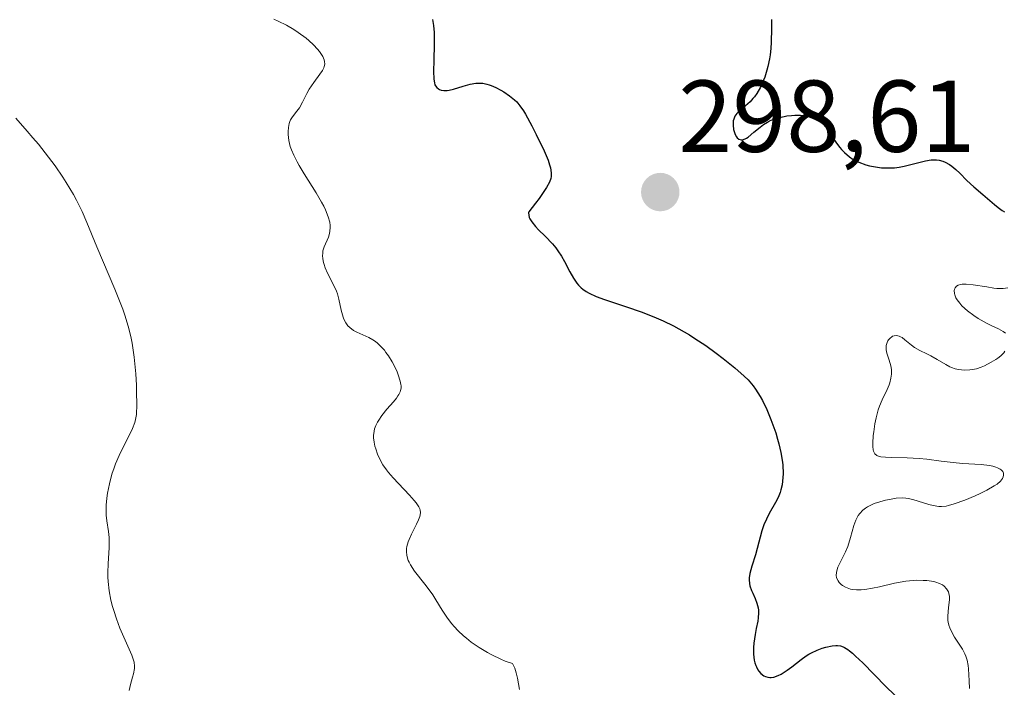
# Model space of a CAD drawing. Units: metres. Extents: x 622168 to 625664, y 4667030 to 4669409.
# Drawn here: x 623380 to 623477, y 4668053 to 4668118 of the extents above; entities that cross this region are included whole.
import ezdxf
from ezdxf.enums import TextEntityAlignment as Align

# ---------------------------------------------------------------- set-up
doc = ezdxf.new("R2010")
doc.units = ezdxf.units.M
doc.header["$MEASUREMENT"] = 0
for name, color, linetype, lineweight in [('Carátula', 7, 'Continuous', 5), ('Curva de nivel maestra', 36, 'Continuous', 30), ('Curva de nivel normal', 36, 'Continuous', 0), ('Punto de cota en terreno', 7, 'Continuous', 0), ('Rótulo de punto de cota en terreno', 19, 'Continuous', 0)]:
    doc.layers.add(name, color=color, linetype=linetype, lineweight=lineweight)
doc.styles.add('Arial', font='txt', dxfattribs={"height": 0.2})

# ---------------------------------------------------------------- blocks, each defined once
blk = doc.blocks.new('*U202')
at = {"layer": 'Curva de nivel normal', "color": 36, "linetype": 'Continuous', "lineweight": 0}
for points in [[(623477.14, 4668092, 295), (623476.69, 4668091.95, 295), (623476.48, 4668091.94, 295), (623476.06, 4668091.95, 295), (623475.76, 4668091.98, 295), (623475.06, 4668092.1, 295), (623473.72, 4668092.32, 295), (623473.05, 4668092.37, 295), (623472.66, 4668092.36, 295), (623472.48, 4668092.34, 295), (623472.26, 4668092.27, 295), (623472.09, 4668092.17, 295), (623471.96, 4668092.02, 295), (623471.9, 4668091.87, 295), (623471.87, 4668091.74, 295), (623471.89, 4668091.46, 295), (623471.93, 4668091.33, 295), (623472.04, 4668091.05, 295), (623472.16, 4668090.83, 295), (623472.41, 4668090.5, 295), (623472.63, 4668090.25, 295), (623473.17, 4668089.76, 295), (623473.79, 4668089.31, 295), (623474.22, 4668089.02, 295), (623475.09, 4668088.53, 295), (623475.5, 4668088.32, 295), (623476.22, 4668087.98, 295), (623476.66, 4668087.74, 295), (623476.89, 4668087.57, 295)], [(623476.85, 4668085.79, 295), (623476.73, 4668085.64, 295), (623476.46, 4668085.36, 295), (623476.16, 4668085.12, 295), (623475.95, 4668084.97, 295), (623475.5, 4668084.71, 295), (623474.84, 4668084.37, 295), (623474.51, 4668084.23, 295), (623474.06, 4668084.08, 295), (623473.66, 4668083.99, 295), (623473.4, 4668083.96, 295), (623472.89, 4668083.95, 295), (623472.3, 4668084.01, 295), (623471.98, 4668084.08, 295), (623471.62, 4668084.2, 295), (623471.44, 4668084.28, 295), (623471.04, 4668084.49, 295), (623470.2, 4668084.98, 295), (623469.59, 4668085.34, 295), (623469.2, 4668085.53, 295), (623468.49, 4668085.87, 295), (623467.99, 4668086.16, 295), (623467.67, 4668086.4, 295), (623467.04, 4668086.92, 295), (623466.75, 4668087.14, 295), (623466.6, 4668087.22, 295), (623466.47, 4668087.28, 295), (623466.21, 4668087.33, 295), (623465.98, 4668087.31, 295), (623465.83, 4668087.26, 295), (623465.74, 4668087.21, 295), (623465.58, 4668087.08, 295), (623465.43, 4668086.9, 295), (623465.37, 4668086.81, 295), (623465.29, 4668086.64, 295), (623465.2, 4668086.37, 295), (623465.18, 4668086.08, 295), (623465.19, 4668085.93, 295), (623465.26, 4668085.61, 295), (623465.5, 4668084.93, 295), (623465.66, 4668084.37, 295), (623465.72, 4668084.02, 295), (623465.73, 4668083.84, 295), (623465.72, 4668083.56, 295), (623465.67, 4668083.14, 295), (623465.56, 4668082.71, 295), (623465.48, 4668082.49, 295), (623465.28, 4668082.05, 295), (623464.8, 4668081.04, 295), (623464.54, 4668080.42, 295), (623464.42, 4668080.06, 295), (623464.21, 4668079.25, 295), (623464.09, 4668078.67, 295), (623463.97, 4668077.9, 295), (623463.92, 4668077.53, 295), (623463.88, 4668076.78, 295), (623463.88, 4668076.46, 295), (623463.93, 4668076.12, 295), (623463.96, 4668075.98, 295), (623464.04, 4668075.81, 295), (623464.1, 4668075.72, 295), (623464.27, 4668075.58, 295), (623464.5, 4668075.48, 295), (623464.68, 4668075.44, 295), (623465.12, 4668075.4, 295), (623465.75, 4668075.37, 295), (623467.27, 4668075.35, 295), (623468.44, 4668075.29, 295), (623469.17, 4668075.22, 295), (623470.59, 4668075.01, 295), (623471.78, 4668074.87, 295), (623472.68, 4668074.8, 295), (623474.52, 4668074.68, 295), (623475.32, 4668074.58, 295), (623475.66, 4668074.51, 295), (623475.95, 4668074.43, 295), (623476.11, 4668074.37, 295), (623476.38, 4668074.24, 295), (623476.48, 4668074.16, 295), (623476.63, 4668074, 295), (623476.7, 4668073.83, 295), (623476.72, 4668073.63, 295), (623476.68, 4668073.47, 295), (623476.62, 4668073.33, 295), (623476.4, 4668073.06, 295), (623476.08, 4668072.77, 295), (623475.8, 4668072.58, 295), (623475.08, 4668072.16, 295), (623474.41, 4668071.83, 295), (623473.92, 4668071.6, 295), (623472.91, 4668071.19, 295), (623471.88, 4668070.82, 295), (623471.32, 4668070.66, 295), (623471.08, 4668070.61, 295), (623470.64, 4668070.56, 295), (623470.37, 4668070.57, 295), (623469.82, 4668070.65, 295), (623469.38, 4668070.76, 295), (623467.82, 4668071.25, 295), (623467.35, 4668071.36, 295), (623467.13, 4668071.4, 295), (623466.79, 4668071.41, 295), (623466.19, 4668071.37, 295), (623465.51, 4668071.26, 295), (623465.14, 4668071.18, 295), (623464.57, 4668071.04, 295), (623464.02, 4668070.85, 295), (623463.76, 4668070.74, 295), (623463.35, 4668070.53, 295), (623463.17, 4668070.41, 295), (623462.92, 4668070.22, 295), (623462.6, 4668069.87, 295), (623462.46, 4668069.67, 295), (623462.22, 4668069.23, 295), (623462.03, 4668068.7, 295), (623461.7, 4668067.53, 295), (623461.44, 4668066.66, 295), (623461.21, 4668066.13, 295), (623460.74, 4668065.2, 295), (623460.46, 4668064.62, 295), (623460.35, 4668064.27, 295), (623460.32, 4668064.11, 295), (623460.3, 4668063.8, 295), (623460.33, 4668063.62, 295), (623460.37, 4668063.5, 295), (623460.48, 4668063.27, 295), (623460.59, 4668063.11, 295), (623460.78, 4668062.91, 295), (623460.9, 4668062.82, 295), (623461.19, 4668062.64, 295), (623461.52, 4668062.51, 295), (623461.7, 4668062.46, 295), (623461.89, 4668062.42, 295), (623462.29, 4668062.38, 295), (623462.75, 4668062.39, 295), (623463.09, 4668062.42, 295), (623463.86, 4668062.55, 295), (623464.53, 4668062.7, 295), (623466.01, 4668063.04, 295), (623467.14, 4668063.24, 295), (623467.5, 4668063.28, 295), (623468.19, 4668063.33, 295), (623468.82, 4668063.32, 295), (623469.2, 4668063.3, 295), (623469.87, 4668063.2, 295), (623470.08, 4668063.15, 295), (623470.44, 4668063.02, 295), (623470.73, 4668062.87, 295), (623470.88, 4668062.76, 295), (623471.13, 4668062.5, 295), (623471.3, 4668062.2, 295), (623471.35, 4668062.04, 295), (623471.4, 4668061.75, 295), (623471.41, 4668061.41, 295), (623471.36, 4668060.93, 295), (623471.27, 4668060.29, 295), (623471.24, 4668059.76, 295), (623471.26, 4668059.4, 295), (623471.28, 4668059.22, 295), (623471.34, 4668058.94, 295), (623471.44, 4668058.66, 295), (623471.7, 4668058.12, 295), (623471.91, 4668057.76, 295), (623472.37, 4668057.06, 295), (623472.68, 4668056.56, 295), (623472.92, 4668056.13, 295), (623473.01, 4668055.89, 295), (623473.14, 4668055.48, 295), (623473.23, 4668054.97, 295), (623473.27, 4668054.66, 295), (623473.34, 4668053.48, 295), (623473.36, 4668052.72, 295)]]:
    blk.add_polyline3d(points, dxfattribs=at)
blk = doc.blocks.new('5PATER')
at = {"layer": 'Carátula', "linetype": 'Continuous', "lineweight": 5}
h = blk.add_hatch(color=250, dxfattribs=at)
edge = h.paths.add_edge_path()
edge.add_ellipse((0.002, 0.008), major_axis=(-1.326, -1.344), ratio=0.999422, start_angle=0, end_angle=360)

msp = doc.modelspace()

# ---------------------------------------------------------------- linework, layer by layer
at = {"layer": 'Curva de nivel maestra', "color": 36, "linetype": 'Continuous', "lineweight": 30}
for points in [[(623420.7, 4668118.33, 300), (623420.78, 4668117.74, 300), (623420.84, 4668117.07, 300), (623420.85, 4668116.71, 300), (623420.85, 4668115.92, 300), (623420.8, 4668114.31, 300), (623420.77, 4668113.26, 300), (623420.8, 4668112.49, 300), (623420.87, 4668112.13, 300), (623420.93, 4668111.93, 300), (623420.98, 4668111.83, 300), (623421.11, 4668111.65, 300), (623421.27, 4668111.52, 300), (623421.36, 4668111.46, 300), (623421.52, 4668111.41, 300), (623421.8, 4668111.37, 300), (623422.13, 4668111.38, 300), (623422.32, 4668111.41, 300), (623422.74, 4668111.51, 300), (623423.68, 4668111.79, 300), (623424.38, 4668111.98, 300), (623424.94, 4668112.08, 300), (623425.21, 4668112.1, 300), (623425.61, 4668112.08, 300), (623426.01, 4668112, 300), (623426.23, 4668111.93, 300), (623426.45, 4668111.85, 300), (623426.91, 4668111.65, 300), (623427.38, 4668111.4, 300), (623427.69, 4668111.23, 300), (623428.25, 4668110.85, 300), (623428.73, 4668110.47, 300), (623428.95, 4668110.25, 300), (623429.27, 4668109.86, 300), (623429.62, 4668109.36, 300), (623429.8, 4668109.05, 300), (623430.43, 4668107.92, 300), (623430.87, 4668107.07, 300), (623431.64, 4668105.46, 300), (623432.02, 4668104.55, 300), (623432.18, 4668104.07, 300), (623432.25, 4668103.79, 300), (623432.33, 4668103.28, 300), (623432.33, 4668102.95, 300), (623432.29, 4668102.75, 300), (623432.15, 4668102.38, 300), (623431.88, 4668101.87, 300), (623431.68, 4668101.56, 300), (623431.14, 4668100.78, 300), (623430.79, 4668100.31, 300), (623430.14, 4668099.47, 300), (623430.12, 4668099.36, 300), (623430.13, 4668099.14, 300), (623430.18, 4668098.92, 300), (623430.24, 4668098.77, 300), (623430.42, 4668098.48, 300), (623430.78, 4668098.02, 300), (623431.07, 4668097.71, 300), (623431.73, 4668097.07, 300), (623432.45, 4668096.32, 300), (623432.78, 4668095.93, 300), (623432.97, 4668095.66, 300), (623433.33, 4668095.13, 300), (623433.64, 4668094.6, 300), (623434.17, 4668093.6, 300), (623434.52, 4668092.96, 300), (623434.84, 4668092.48, 300), (623435.01, 4668092.28, 300), (623435.28, 4668092.01, 300), (623435.43, 4668091.88, 300), (623435.76, 4668091.65, 300), (623436.05, 4668091.49, 300), (623436.73, 4668091.18, 300), (623437.57, 4668090.86, 300), (623439.61, 4668090.18, 300), (623441.25, 4668089.62, 300), (623442.64, 4668089.07, 300), (623443.33, 4668088.77, 300), (623444.34, 4668088.28, 300), (623445.37, 4668087.71, 300), (623445.9, 4668087.4, 300), (623446.43, 4668087.06, 300), (623447.49, 4668086.35, 300), (623448.53, 4668085.6, 300), (623449.19, 4668085.1, 300), (623450.36, 4668084.17, 300), (623451.28, 4668083.36, 300), (623451.66, 4668082.98, 300), (623452.16, 4668082.39, 300), (623452.39, 4668082.08, 300), (623452.83, 4668081.37, 300), (623453.05, 4668080.96, 300), (623453.48, 4668080.07, 300), (623453.89, 4668079.11, 300), (623454.36, 4668077.8, 300), (623454.55, 4668077.17, 300), (623454.68, 4668076.72, 300), (623454.87, 4668075.88, 300), (623455, 4668075.11, 300), (623455.05, 4668074.64, 300), (623455.08, 4668073.78, 300), (623455.04, 4668073.04, 300), (623454.99, 4668072.69, 300), (623454.87, 4668072.2, 300), (623454.79, 4668071.95, 300), (623454.59, 4668071.46, 300), (623454.33, 4668070.95, 300), (623453.73, 4668069.89, 300), (623453.44, 4668069.33, 300), (623453.2, 4668068.77, 300), (623453, 4668068.19, 300), (623452.53, 4668066.44, 300), (623452.36, 4668065.84, 300), (623452.01, 4668064.71, 300), (623451.83, 4668063.98, 300), (623451.77, 4668063.56, 300), (623451.76, 4668063.38, 300), (623451.79, 4668063.02, 300), (623451.83, 4668062.8, 300), (623451.99, 4668062.33, 300), (623452.1, 4668062.08, 300), (623452.35, 4668061.53, 300), (623452.51, 4668061.09, 300), (623452.64, 4668060.62, 300), (623452.67, 4668060.39, 300), (623452.68, 4668060.15, 300), (623452.65, 4668059.65, 300), (623452.59, 4668059.31, 300), (623452.45, 4668058.59, 300), (623452.33, 4668058, 300), (623452.22, 4668057.16, 300), (623452.19, 4668056.73, 300), (623452.19, 4668056.1, 300), (623452.26, 4668055.51, 300), (623452.32, 4668055.24, 300), (623452.4, 4668054.98, 300), (623452.47, 4668054.83, 300), (623452.62, 4668054.54, 300), (623452.71, 4668054.41, 300), (623452.9, 4668054.19, 300), (623453.19, 4668053.97, 300), (623453.35, 4668053.89, 300), (623453.6, 4668053.82, 300), (623453.79, 4668053.8, 300), (623453.92, 4668053.8, 300), (623454.19, 4668053.84, 300), (623454.6, 4668053.99, 300), (623454.89, 4668054.13, 300), (623455.48, 4668054.5, 300), (623455.93, 4668054.84, 300), (623456.87, 4668055.57, 300), (623457.36, 4668055.91, 300), (623457.62, 4668056.07, 300), (623457.88, 4668056.22, 300), (623458.41, 4668056.47, 300), (623458.93, 4668056.67, 300), (623459.27, 4668056.77, 300), (623459.89, 4668056.91, 300), (623460.26, 4668056.94, 300), (623460.43, 4668056.94, 300), (623460.7, 4668056.9, 300), (623460.97, 4668056.8, 300), (623461.12, 4668056.73, 300), (623461.43, 4668056.53, 300), (623461.6, 4668056.4, 300), (623461.89, 4668056.17, 300), (623462.2, 4668055.89, 300), (623462.91, 4668055.22, 300), (623465.17, 4668052.92, 300), (623466.85, 4668051.29, 300)], [(623453.93, 4668118.33, 300), (623453.95, 4668117.44, 300), (623453.92, 4668116.12, 300), (623453.88, 4668115.48, 300), (623453.8, 4668114.86, 300), (623453.74, 4668114.47, 300), (623453.59, 4668113.72, 300), (623453.49, 4668113.36, 300), (623453.28, 4668112.69, 300), (623453.04, 4668112.08, 300), (623452.87, 4668111.71, 300), (623452.5, 4668111.06, 300), (623452.28, 4668110.75, 300), (623452.13, 4668110.57, 300), (623451.84, 4668110.25, 300), (623451.4, 4668109.86, 300), (623450.89, 4668109.44, 300), (623450.68, 4668109.26, 300), (623450.55, 4668109.12, 300), (623450.36, 4668108.85, 300), (623450.24, 4668108.57, 300), (623450.19, 4668108.38, 300), (623450.17, 4668107.98, 300), (623450.22, 4668107.56, 300), (623450.27, 4668107.35, 300), (623450.37, 4668107.06, 300), (623450.5, 4668106.82, 300), (623450.58, 4668106.72, 300), (623450.73, 4668106.59, 300), (623450.96, 4668106.52, 300), (623451.12, 4668106.53, 300), (623451.5, 4668106.69, 300), (623451.66, 4668106.8, 300), (623452.22, 4668107.27, 300), (623452.82, 4668107.78, 300), (623453.17, 4668108.04, 300), (623453.55, 4668108.27, 300), (623453.75, 4668108.38, 300), (623454.07, 4668108.52, 300), (623454.29, 4668108.6, 300), (623454.75, 4668108.73, 300), (623455.46, 4668108.87, 300), (623455.92, 4668108.92, 300), (623456.23, 4668108.94, 300), (623456.8, 4668108.95, 300), (623457.31, 4668108.9, 300), (623457.55, 4668108.87, 300), (623457.87, 4668108.79, 300), (623458.31, 4668108.61, 300), (623458.51, 4668108.49, 300), (623458.88, 4668108.2, 300), (623459.05, 4668108.03, 300), (623459.37, 4668107.63, 300), (623460.32, 4668106.2, 300), (623460.64, 4668105.78, 300), (623460.81, 4668105.57, 300), (623461.1, 4668105.28, 300), (623461.59, 4668104.86, 300), (623461.97, 4668104.61, 300), (623462.18, 4668104.5, 300), (623462.52, 4668104.34, 300), (623463.19, 4668104.09, 300), (623463.56, 4668103.99, 300), (623464.14, 4668103.88, 300), (623464.74, 4668103.8, 300), (623465.05, 4668103.78, 300), (623465.69, 4668103.78, 300), (623466, 4668103.8, 300), (623466.48, 4668103.86, 300), (623466.95, 4668103.94, 300), (623467.87, 4668104.17, 300), (623469.05, 4668104.47, 300), (623469.6, 4668104.56, 300), (623470.12, 4668104.57, 300), (623470.38, 4668104.54, 300), (623470.74, 4668104.44, 300), (623470.97, 4668104.35, 300), (623471.42, 4668104.1, 300), (623471.63, 4668103.95, 300), (623472.03, 4668103.62, 300), (623472.41, 4668103.26, 300), (623473.1, 4668102.55, 300), (623473.8, 4668101.91, 300), (623474.68, 4668101.18, 300), (623475.14, 4668100.79, 300), (623475.81, 4668100.2, 300), (623476.18, 4668099.89, 300), (623476.58, 4668099.6, 300), (623476.8, 4668099.47, 300)]]:
    msp.add_polyline3d(points, dxfattribs=at)
at = {"layer": 'Curva de nivel normal', "color": 36, "linetype": 'Continuous', "lineweight": 0}
for points in [[(623429.23, 4668052.63, 305), (623429.02, 4668053.74, 305), (623428.89, 4668054.25, 305), (623428.75, 4668054.7, 305), (623428.66, 4668054.9, 305), (623428.52, 4668055.16, 305), (623427.83, 4668055.41, 305), (623427.38, 4668055.59, 305), (623426.5, 4668056.02, 305), (623426.07, 4668056.25, 305), (623425.25, 4668056.75, 305), (623424.49, 4668057.27, 305), (623424.02, 4668057.64, 305), (623423.73, 4668057.88, 305), (623423.2, 4668058.38, 305), (623422.81, 4668058.79, 305), (623422.57, 4668059.06, 305), (623422.16, 4668059.6, 305), (623421.64, 4668060.39, 305), (623421.02, 4668061.4, 305), (623420.71, 4668061.89, 305), (623420.46, 4668062.25, 305), (623419.92, 4668062.95, 305), (623418.91, 4668064.24, 305), (623418.52, 4668064.83, 305), (623418.38, 4668065.1, 305), (623418.31, 4668065.28, 305), (623418.2, 4668065.62, 305), (623418.16, 4668065.79, 305), (623418.13, 4668066.12, 305), (623418.15, 4668066.44, 305), (623418.18, 4668066.65, 305), (623418.3, 4668067.09, 305), (623418.4, 4668067.34, 305), (623418.62, 4668067.85, 305), (623419.12, 4668068.83, 305), (623419.32, 4668069.27, 305), (623419.45, 4668069.6, 305), (623419.49, 4668069.76, 305), (623419.5, 4668069.99, 305), (623419.47, 4668070.22, 305), (623419.44, 4668070.34, 305), (623419.36, 4668070.53, 305), (623419.09, 4668070.94, 305), (623418.9, 4668071.17, 305), (623418.44, 4668071.69, 305), (623417.34, 4668072.82, 305), (623416.81, 4668073.38, 305), (623416.36, 4668073.9, 305), (623416.17, 4668074.16, 305), (623415.82, 4668074.66, 305), (623415.63, 4668075, 305), (623415.3, 4668075.71, 305), (623415.11, 4668076.22, 305), (623415.03, 4668076.48, 305), (623414.95, 4668076.89, 305), (623414.91, 4668077.31, 305), (623414.91, 4668077.53, 305), (623414.95, 4668077.96, 305), (623415.01, 4668078.18, 305), (623415.12, 4668078.5, 305), (623415.28, 4668078.83, 305), (623415.41, 4668079.05, 305), (623415.71, 4668079.48, 305), (623416.21, 4668080.1, 305), (623416.87, 4668080.85, 305), (623417.14, 4668081.18, 305), (623417.3, 4668081.41, 305), (623417.39, 4668081.55, 305), (623417.51, 4668081.81, 305), (623417.55, 4668081.93, 305), (623417.6, 4668082.17, 305), (623417.61, 4668082.4, 305), (623417.59, 4668082.55, 305), (623417.52, 4668082.87, 305), (623417.32, 4668083.47, 305), (623417.21, 4668083.76, 305), (623416.95, 4668084.33, 305), (623416.73, 4668084.75, 305), (623416.37, 4668085.33, 305), (623416.12, 4668085.68, 305), (623415.96, 4668085.89, 305), (623415.62, 4668086.27, 305), (623415.25, 4668086.61, 305), (623415, 4668086.81, 305), (623414.82, 4668086.92, 305), (623414.43, 4668087.13, 305), (623413.25, 4668087.66, 305), (623412.93, 4668087.84, 305), (623412.56, 4668088.12, 305), (623412.39, 4668088.29, 305), (623412.18, 4668088.58, 305), (623412, 4668088.93, 305), (623411.92, 4668089.13, 305), (623411.74, 4668089.83, 305), (623411.51, 4668090.9, 305), (623411.36, 4668091.43, 305), (623411.26, 4668091.69, 305), (623411.05, 4668092.18, 305), (623410.39, 4668093.45, 305), (623410.16, 4668093.98, 305), (623410.05, 4668094.3, 305), (623409.99, 4668094.49, 305), (623409.92, 4668094.86, 305), (623409.9, 4668095.2, 305), (623409.91, 4668095.37, 305), (623409.94, 4668095.63, 305), (623410.06, 4668096.03, 305), (623410.47, 4668096.99, 305), (623410.58, 4668097.36, 305), (623410.62, 4668097.56, 305), (623410.65, 4668097.93, 305), (623410.65, 4668098.12, 305), (623410.61, 4668098.44, 305), (623410.46, 4668098.99, 305), (623410.19, 4668099.65, 305), (623410.01, 4668100.02, 305), (623409.79, 4668100.43, 305), (623409.27, 4668101.33, 305), (623408.11, 4668103.19, 305), (623407.6, 4668104.03, 305), (623407.4, 4668104.39, 305), (623407.07, 4668105.02, 305), (623406.84, 4668105.55, 305), (623406.73, 4668105.87, 305), (623406.59, 4668106.46, 305), (623406.52, 4668107.05, 305), (623406.52, 4668107.34, 305), (623406.55, 4668107.75, 305), (623406.63, 4668108.14, 305), (623406.69, 4668108.32, 305), (623406.76, 4668108.48, 305), (623406.95, 4668108.78, 305), (623407.39, 4668109.35, 305), (623407.62, 4668109.66, 305), (623407.92, 4668110.22, 305), (623408.34, 4668111.06, 305), (623408.59, 4668111.5, 305), (623409.04, 4668112.15, 305), (623409.64, 4668112.97, 305), (623409.88, 4668113.33, 305), (623410.02, 4668113.61, 305), (623410.07, 4668113.74, 305), (623410.11, 4668113.94, 305), (623410.1, 4668114.23, 305), (623410.06, 4668114.37, 305), (623409.92, 4668114.69, 305), (623409.6, 4668115.18, 305), (623409.39, 4668115.44, 305), (623409, 4668115.86, 305), (623408.54, 4668116.29, 305), (623408.28, 4668116.5, 305), (623407.51, 4668117.07, 305), (623407.08, 4668117.36, 305), (623406.35, 4668117.77, 305), (623405.55, 4668118.18, 305), (623405.12, 4668118.37, 305)], [(623379.79, 4668108.66, 310), (623380.93, 4668107.38, 310), (623381.48, 4668106.74, 310), (623382.02, 4668106.1, 310), (623383.02, 4668104.82, 310), (623383.65, 4668103.98, 310), (623384.4, 4668102.88, 310), (623384.75, 4668102.34, 310), (623385.45, 4668101.16, 310), (623385.76, 4668100.6, 310), (623386.3, 4668099.5, 310), (623386.78, 4668098.41, 310), (623387.75, 4668096.04, 310), (623389.51, 4668091.89, 310), (623390.29, 4668089.92, 310), (623390.5, 4668089.33, 310), (623390.84, 4668088.25, 310), (623391.1, 4668087.24, 310), (623391.23, 4668086.58, 310), (623391.42, 4668085.22, 310), (623391.57, 4668083.57, 310), (623391.63, 4668082.47, 310), (623391.66, 4668081.77, 310), (623391.68, 4668080.56, 310), (623391.64, 4668079.59, 310), (623391.56, 4668079.11, 310), (623391.49, 4668078.81, 310), (623391.26, 4668078.22, 310), (623389.94, 4668075.56, 310), (623389.59, 4668074.75, 310), (623389.44, 4668074.35, 310), (623389.23, 4668073.74, 310), (623388.98, 4668072.78, 310), (623388.81, 4668071.86, 310), (623388.74, 4668071.39, 310), (623388.68, 4668070.7, 310), (623388.66, 4668070.04, 310), (623388.67, 4668069.73, 310), (623388.73, 4668069.17, 310), (623388.9, 4668068.11, 310), (623388.96, 4668067.54, 310), (623388.97, 4668067.23, 310), (623388.95, 4668066.55, 310), (623388.85, 4668064.96, 310), (623388.82, 4668064.1, 310), (623388.83, 4668063.65, 310), (623388.86, 4668063.2, 310), (623388.96, 4668062.3, 310), (623389.14, 4668061.38, 310), (623389.29, 4668060.77, 310), (623389.41, 4668060.36, 310), (623389.68, 4668059.55, 310), (623390.02, 4668058.65, 310), (623391.17, 4668056, 310), (623391.34, 4668055.5, 310), (623391.4, 4668055.3, 310), (623391.45, 4668054.92, 310), (623391.44, 4668054.68, 310), (623391.34, 4668054.15, 310), (623391.25, 4668053.83, 310), (623391.06, 4668053.11, 310), (623390.93, 4668052.53, 310)]]:
    msp.add_polyline3d(points, dxfattribs=at)

# ---------------------------------------------------------------- block references
msp.add_blockref('*U202', (0, 0), dxfattribs=at)
at = {"layer": 'Punto de cota en terreno', "linetype": 'Continuous', "lineweight": 0}
msp.add_blockref('5PATER', (623443.03, 4668101.4, 298.61), dxfattribs=at)

# ---------------------------------------------------------------- texts
at = {"layer": 'Rótulo de punto de cota en terreno', "color": 19, "linetype": 'Continuous', "lineweight": 0, "style": 'Arial'}
msp.add_text('298,61', height=7, dxfattribs=at).set_placement((623444.794, 4668103.164), align=Align.BOTTOM_LEFT)

doc.saveas('drawing.dxf')
